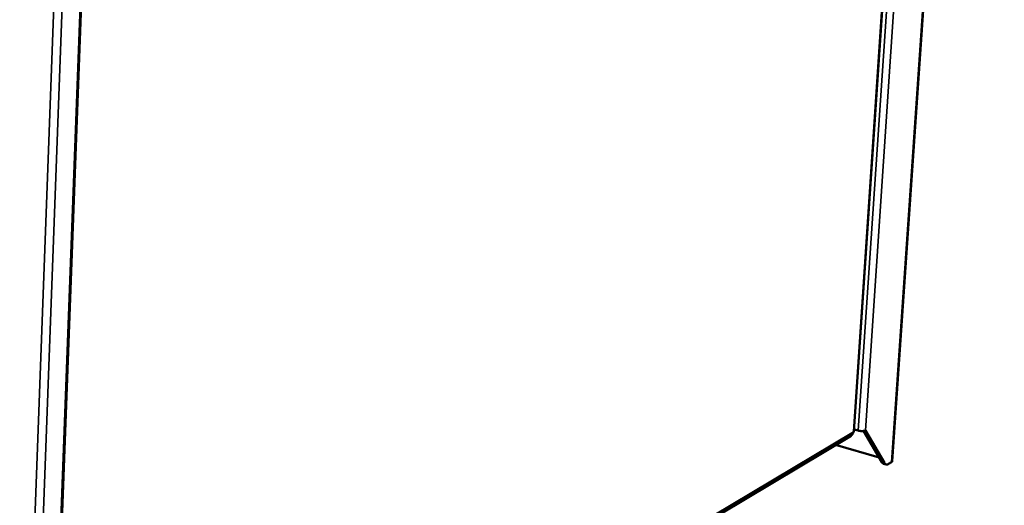
# Model space of a CAD drawing. Units: millimetres. Extents: x 65 to 5884, y 100 to 4100.
# Drawn here: x 3663 to 4091, y 3083 to 3295 of the extents above; entities that cross this region are included whole.
import ezdxf

# ---------------------------------------------------------------- set-up
doc = ezdxf.new("R2010")
doc.units = ezdxf.units.MM
doc.header["$LTSCALE"] = 20
doc.layers.add('Visible (ISO)', color=7, linetype='Continuous', lineweight=50)
doc.layers.add('Visible Narrow (ISO)', color=7, linetype='Continuous', lineweight=35)

msp = doc.modelspace()

# ---------------------------------------------------------------- linework, layer by layer
at = {"layer": 'Visible (ISO)'}
for p, q in [((4042.595, 3102.547), (4091.347, 3812.824)), ((4025.88, 3115.401), (4072.263, 3806.393)), ((3674.578, 2901.247), (3703.916, 3681.772)), ((4025.945, 3116.362), (4027.781, 3115.838)), ((4038.084, 3102.06), (4030.117, 3115.695)), ((4030.871, 3115.942), (4039.157, 3101.752)), ((3674.718, 2904.657), (4024.626, 3113.623)), ((3674.725, 2905.135), (4025.307, 3114.447)), ((4036.841, 3104.187), (4017.918, 3109.617)), ((4039.881, 3101.128), (4038.809, 3101.436)), ((4042.308, 3102.171), (4040.921, 3101.331))]:
    msp.add_line(p, q, dxfattribs=at)
at = {"layer": 'Visible (ISO)', "flags": 128}
for points in [[(4027.781, 3115.838, 0.018506), (4028.311, 3115.714, 0.0322531), (4028.621, 3115.674, 0.005348), (4029.291, 3115.637, 0.0169174), (4029.504, 3115.635, 0.0235791), (4029.741, 3115.652, 0.0100378), (4030.294, 3115.729, 0.0484336), (4030.499, 3115.783, 0.025462), (4030.871, 3115.942)], [(4024.626, 3113.623, 0.0627918), (4024.882, 3113.785, 0.0627918), (4025.089, 3114.006, 0.0493161), (4025.21, 3114.211, 0.0493161), (4025.288, 3114.436)], [(4038.084, 3102.06, 0.0517274), (4038.227, 3101.841, 0.0517274), (4038.412, 3101.655, 0.0450006), (4038.6, 3101.528, 0.0450006), (4038.809, 3101.436)], [(4040.921, 3101.331, -0.0770135), (4040.56, 3101.138, -0.0975204), (4040.239, 3101.092, -0.0454852), (4039.926, 3101.137, -0.0468014), (4039.636, 3101.236, -0.1005735), (4039.381, 3101.419, -0.0784021), (4039.157, 3101.752)], [(4042.595, 3102.547, -0.053144), (4042.566, 3102.443, -0.053144), (4042.515, 3102.348, -0.0677192), (4042.423, 3102.245, -0.0677192), (4042.308, 3102.171)]]:
    msp.add_lwpolyline(points, format="xyb", dxfattribs=at)
at = {"layer": 'Visible (ISO)'}
msp.add_open_spline([(4025.67, 3115.359), (4025.718, 3114.953), (4025.565, 3114.615), (4025.303, 3114.451)], degree=3, dxfattribs=at)
msp.add_open_spline([(4025.879, 3115.401), (4025.88, 3115.396), (4025.877, 3115.392), (4025.87, 3115.387), (4025.846, 3115.371), (4025.777, 3115.359), (4025.67, 3115.359)], degree=3, knots=[1.0808429, 1.0808429, 1.0808429, 1.0808429, 1.18290991, 1.18290991, 1.18290991, 1.57079633, 1.57079633, 1.57079633, 1.57079633], dxfattribs=at)
at = {"layer": 'Visible Narrow (ISO)'}
for p, q in [((4091.063, 3812.728), (4042.308, 3102.171)), ((4025.67, 3115.359), (4072.038, 3806.317)), ((4074.291, 3807.076), (4027.781, 3115.838)), ((4077.634, 3808.203), (4030.871, 3115.942)), ((3703.45, 3681.414), (3674.132, 2900.65)), ((3662.817, 2895.87), (3691.424, 3678.063)), ((3695.242, 3678.646), (3666.374, 2896.008)), ((3674.755, 2905.942), (4025.67, 3115.359)), ((4024.655, 3114.058), (4024.626, 3113.623)), ((4039.157, 3101.752), (4038.084, 3102.06))]:
    msp.add_line(p, q, dxfattribs=at)

doc.saveas('drawing.dxf')
